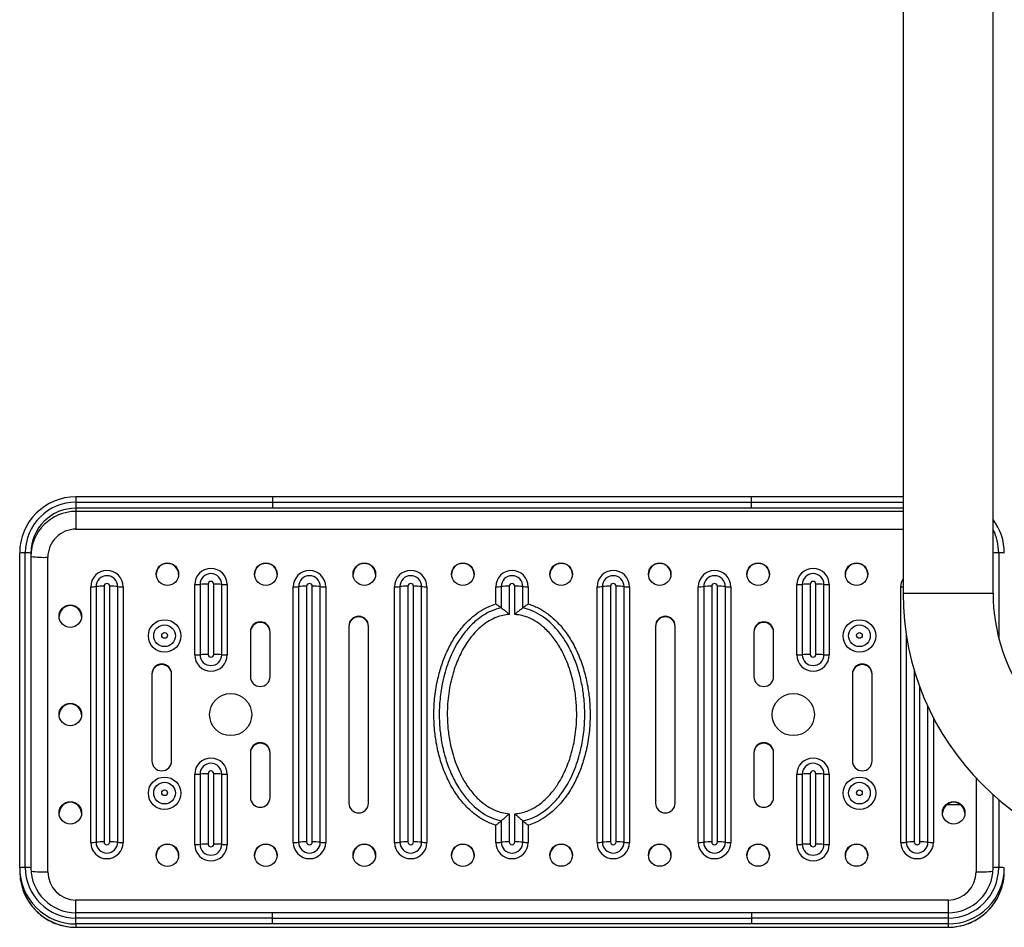
# Model space of a CAD drawing. Extents: x -151002 to -142602, y -83720 to -77780.
# Drawn here: x -148984 to -148634, y -82509 to -82187 of the extents above; entities that cross this region are included whole.
import ezdxf

# ---------------------------------------------------------------- set-up
doc = ezdxf.new("R2010")
doc.units = 0
doc.header["$MEASUREMENT"] = 0
doc.layers.get('0').update_dxf_attribs({"linetype": 'CONTINUOUS'})
doc.layers.add('FORMAT', color=7, linetype='CONTINUOUS')

msp = doc.modelspace()

# ---------------------------------------------------------------- linework, layer by layer
at = {"color": 7, "linetype": 'Continuous', "lineweight": 25}
for p, q in [((-148894.32, -82356.31), (-148964.14, -82356.31)), ((-148964.14, -82358.21), (-148964.14, -82360.31)), ((-148964.14, -82358.21), (-148894.32, -82358.21)), ((-148723.97, -82356.31), (-148894.32, -82356.31)), ((-148894.32, -82358.21), (-148894.32, -82360.31)), ((-148894.32, -82358.21), (-148723.97, -82358.21)), ((-148670.14, -82356.31), (-148723.97, -82356.31)), ((-148723.97, -82360.31), (-148723.97, -82358.21)), ((-148894.32, -82360.31), (-148964.14, -82360.31)), ((-148964.14, -82360.31), (-148964.14, -82361.49)), ((-148964.14, -82361.49), (-148964.14, -82367.79)), ((-148723.97, -82360.31), (-148894.32, -82360.31)), ((-148984.14, -82488.14), (-148984.14, -82376.29)), ((-148982.14, -82488.04), (-148982.14, -82376.18)), ((-148980.14, -82376.29), (-148980.14, -82488.14)), ((-148974.14, -82489.63), (-148974.14, -82377.78)), ((-148638.14, -82390.68), (-148638.14, -82376.29)), ((-148958.91, -82479.14), (-148958.91, -82388.26)), ((-148957, -82388.19), (-148957, -82479.07)), ((-148954.14, -82388.08), (-148954.14, -82478.96)), ((-148952.14, -82478.96), (-148952.14, -82388.08)), ((-148949.28, -82479.07), (-148949.28, -82388.19)), ((-148947.37, -82388.26), (-148947.37, -82479.14)), ((-148921.93, -82412.48), (-148921.93, -82387.52)), ((-148920.02, -82387.44), (-148920.02, -82412.41)), ((-148917.16, -82387.34), (-148917.16, -82412.3)), ((-148915.16, -82412.3), (-148915.16, -82387.34)), ((-148912.3, -82412.41), (-148912.3, -82387.44)), ((-148910.39, -82387.52), (-148910.39, -82412.48)), ((-148886.91, -82479.14), (-148886.91, -82388.26)), ((-148885, -82388.19), (-148885, -82479.07)), ((-148882.14, -82388.08), (-148882.14, -82478.96)), ((-148880.14, -82478.96), (-148880.14, -82388.08)), ((-148877.28, -82479.07), (-148877.28, -82388.19)), ((-148875.37, -82388.26), (-148875.37, -82479.14)), ((-148850.91, -82479.14), (-148850.91, -82388.26)), ((-148849, -82388.19), (-148849, -82479.07)), ((-148846.14, -82388.08), (-148846.14, -82478.96)), ((-148844.14, -82478.96), (-148844.14, -82388.08)), ((-148841.28, -82479.07), (-148841.28, -82388.19)), ((-148839.37, -82388.26), (-148839.37, -82479.14)), ((-148814.91, -82394.12), (-148814.91, -82388.26)), ((-148813, -82388.19), (-148813, -82395.75)), ((-148810.14, -82388.08), (-148810.14, -82398.11)), ((-148808.14, -82398.11), (-148808.14, -82388.08)), ((-148805.28, -82395.75), (-148805.28, -82388.19)), ((-148803.37, -82388.26), (-148803.37, -82394.36)), ((-148778.91, -82479.14), (-148778.91, -82388.26)), ((-148777, -82388.19), (-148777, -82479.07)), ((-148774.14, -82388.08), (-148774.14, -82478.96)), ((-148772.14, -82478.96), (-148772.14, -82388.08)), ((-148769.28, -82479.07), (-148769.28, -82388.19)), ((-148767.37, -82388.26), (-148767.37, -82479.14)), ((-148742.91, -82479.14), (-148742.91, -82388.26)), ((-148741, -82388.19), (-148741, -82479.07)), ((-148738.14, -82388.08), (-148738.14, -82478.96)), ((-148736.14, -82478.96), (-148736.14, -82388.08)), ((-148733.28, -82479.07), (-148733.28, -82388.19)), ((-148731.37, -82388.26), (-148731.37, -82479.14)), ((-148707.89, -82412.48), (-148707.89, -82387.52)), ((-148705.99, -82387.44), (-148705.99, -82412.41)), ((-148703.12, -82387.34), (-148703.12, -82412.3)), ((-148701.12, -82412.3), (-148701.12, -82387.34)), ((-148698.26, -82412.41), (-148698.26, -82387.44)), ((-148696.35, -82387.52), (-148696.35, -82412.48)), ((-148670.91, -82479.14), (-148670.91, -82388.26)), ((-148814.91, -82394.36), (-148814.91, -82394.12)), ((-148803.37, -82394.36), (-148803.14, -82394.43)), ((-148867.14, -82402.25), (-148867.14, -82465.16)), ((-148860.14, -82465.16), (-148860.14, -82402.25)), ((-148758.14, -82402.25), (-148758.14, -82465.16)), ((-148751.14, -82465.16), (-148751.14, -82402.25)), ((-148902.14, -82404.24), (-148902.14, -82420.22)), ((-148895.14, -82420.22), (-148895.14, -82404.24)), ((-148723.14, -82404.24), (-148723.14, -82420.22)), ((-148716.14, -82420.22), (-148716.14, -82404.24)), ((-148937.14, -82419.23), (-148937.14, -82450.19)), ((-148930.14, -82450.19), (-148930.14, -82419.23)), ((-148688.14, -82419.23), (-148688.14, -82450.19)), ((-148681.14, -82450.19), (-148681.14, -82419.23)), ((-148902.14, -82447.19), (-148902.14, -82463.17)), ((-148895.14, -82463.17), (-148895.14, -82447.19)), ((-148723.14, -82447.19), (-148723.14, -82463.17)), ((-148716.14, -82463.17), (-148716.14, -82447.19)), ((-148921.93, -82479.89), (-148921.93, -82454.93)), ((-148920.02, -82454.85), (-148920.02, -82479.82)), ((-148917.16, -82454.75), (-148917.16, -82479.71)), ((-148915.16, -82479.71), (-148915.16, -82454.75)), ((-148912.3, -82479.82), (-148912.3, -82454.85)), ((-148910.39, -82454.93), (-148910.39, -82479.89)), ((-148707.89, -82479.89), (-148707.89, -82454.93)), ((-148705.99, -82454.85), (-148705.99, -82479.82)), ((-148703.12, -82454.75), (-148703.12, -82479.71)), ((-148701.12, -82479.71), (-148701.12, -82454.75)), ((-148698.26, -82479.82), (-148698.26, -82454.85)), ((-148696.35, -82454.93), (-148696.35, -82479.89)), ((-148638.14, -82488.14), (-148638.14, -82462.14)), ((-148810.14, -82468.94), (-148810.14, -82478.96)), ((-148808.14, -82478.96), (-148808.14, -82468.94)), ((-148814.91, -82473.05), (-148815.14, -82472.98)), ((-148814.91, -82479.14), (-148814.91, -82473.05)), ((-148813, -82471.51), (-148813, -82479.07)), ((-148805.28, -82479.07), (-148805.28, -82471.51)), ((-148803.37, -82473.05), (-148803.37, -82473.29)), ((-148803.37, -82473.29), (-148803.37, -82479.14)), ((-148984.14, -82488.14), (-148984.14, -82489.32)), ((-148654.14, -82499.62), (-148964.14, -82499.62)), ((-148894.32, -82504.11), (-148964.14, -82504.11)), ((-148723.97, -82504.11), (-148894.32, -82504.11)), ((-148654.14, -82504.11), (-148723.97, -82504.11)), ((-148964.14, -82508.11), (-148964.14, -82506.01)), ((-148894.32, -82506.01), (-148964.14, -82506.01)), ((-148894.32, -82508.11), (-148964.14, -82508.11)), ((-148964.14, -82508.11), (-148964.14, -82509.3)), ((-148894.32, -82508.11), (-148894.32, -82506.01)), ((-148894.32, -82506.01), (-148723.97, -82506.01)), ((-148723.97, -82508.11), (-148894.32, -82508.11)), ((-148654.14, -82506.01), (-148723.97, -82506.01)), ((-148723.97, -82506.01), (-148723.97, -82508.11)), ((-148654.14, -82508.11), (-148723.97, -82508.11)), ((-148654.14, -82506.01), (-148654.14, -82508.11)), ((-148654.14, -82508.11), (-148654.14, -82509.3)), ((-148964.14, -82509.3), (-148654.14, -82509.3)), ((-148964.14, -82509.31), (-148654.14, -82509.31))]:
    msp.add_line(p, q, dxfattribs=at)
at = {"color": 8, "linetype": 'Continuous', "lineweight": 25}
for p, q in [((-148964.14, -82356.31), (-148964.14, -82358.21)), ((-148894.32, -82356.31), (-148894.32, -82358.21)), ((-148723.97, -82358.21), (-148723.97, -82356.31)), ((-148723.97, -82358.21), (-148670.14, -82358.21)), ((-148670.14, -82361.49), (-148964.14, -82361.49)), ((-148670.14, -82360.31), (-148723.97, -82360.31)), ((-148964.14, -82367.79), (-148670.14, -82367.79)), ((-148636.14, -82376.18), (-148636.14, -82406.46)), ((-148670.14, -82390.59), (-148638.14, -82390.59)), ((-148669, -82405.33), (-148669, -82479.07)), ((-148666.14, -82418.01), (-148666.14, -82478.96)), ((-148664.14, -82478.96), (-148664.14, -82423.99)), ((-148661.28, -82479.07), (-148661.28, -82430.87)), ((-148659.37, -82434.77), (-148659.37, -82479.14)), ((-148644.14, -82456.28), (-148644.14, -82489.63)), ((-148636.14, -82463.88), (-148636.14, -82488.04)), ((-148964.14, -82504.11), (-148964.14, -82499.62)), ((-148654.14, -82499.62), (-148654.14, -82504.12)), ((-148964.14, -82506.01), (-148964.14, -82504.11)), ((-148894.32, -82506.01), (-148894.32, -82504.11)), ((-148723.97, -82504.11), (-148723.97, -82506.01)), ((-148654.14, -82504.11), (-148654.14, -82506.01)), ((-148964.14, -82509.3), (-148964.14, -82509.31)), ((-148654.14, -82509.31), (-148654.14, -82509.3))]:
    msp.add_line(p, q, dxfattribs=at)
at = {"color": 8, "linetype": 'Continuous', "lineweight": 25, "flags": 128}
msp.add_lwpolyline([(-148670.91, -82388.26), (-148670.72, -82386.77), (-148670.14, -82385.39)], dxfattribs=at)
at = {"color": 7, "linetype": 'Continuous', "lineweight": 25, "flags": 128}
msp.add_lwpolyline([(-148984.14, -82489.32), (-148983.94, -82492.16), (-148983.43, -82494.62)], dxfattribs=at)
at = {"color": 7, "linetype": 'Continuous', "lineweight": 25}
for centre, radius in [((-148931.64, -82383.77), 4), ((-148896.64, -82383.77), 4), ((-148861.64, -82383.77), 4), ((-148826.64, -82383.77), 4), ((-148791.64, -82383.77), 4), ((-148756.64, -82383.77), 4), ((-148721.64, -82383.77), 4), ((-148686.64, -82383.77), 4), ((-148966.14, -82398.75), 4), ((-148932.64, -82405.74), 5.77), ((-148685.64, -82405.74), 5.77), ((-148932.64, -82405.67), 3.86), ((-148685.64, -82405.67), 3.86), ((-148932.64, -82405.56), 1), ((-148685.64, -82405.56), 1), ((-148909.15, -82433.7), 7.49), ((-148709.15, -82433.7), 7.49), ((-148966.14, -82433.7), 4), ((-148932.64, -82461.66), 5.77), ((-148685.64, -82461.66), 5.77), ((-148932.64, -82461.6), 3.86), ((-148685.64, -82461.6), 3.86), ((-148932.64, -82461.49), 1), ((-148685.64, -82461.49), 1), ((-148966.14, -82468.66), 4), ((-148652.14, -82468.65), 4), ((-148931.64, -82483.64), 4), ((-148896.64, -82483.64), 4), ((-148861.64, -82483.64), 4), ((-148826.64, -82483.64), 4), ((-148791.64, -82483.63), 4), ((-148756.64, -82483.63), 4), ((-148721.64, -82483.63), 4), ((-148686.64, -82483.63), 4)]:
    msp.add_circle(centre, radius, dxfattribs=at)
for centre, radius, start, end in [((-148964.15, -82376.3), 19.99, 89.9655, 179.9586), ((-148964.15, -82376.2), 17.99, 89.9657, 179.9584), ((-148964.15, -82376.3), 15.99, 89.9621, 179.9621), ((-148964.15, -82377.48), 15.99, 89.9621, 179.9621), ((-148654.1, -82376.29), 19.96, 0.0037, 36.9121), ((-148964.15, -82377.79), 9.99, 89.9619, 179.9621), ((-148982.64, -82385.98), 9.81, 87.0868, 98.8034), ((-148981.64, -82385.98), 9.81, 81.1973, 92.9127), ((-148975.64, -82348.39), 29.42, 261.1952, 272.9147), ((-148636.64, -82385.98), 9.81, 87.0873, 98.8027), ((-148635.64, -82385.98), 9.81, 81.1966, 92.9132), ((-148953.14, -82388.27), 5.77, 0.0612, 179.9388), ((-148931.64, -82383.98), 4, 1.5323, 178.4677), ((-148916.16, -82387.52), 5.77, 0.0612, 179.9388), ((-148896.64, -82383.98), 4, 1.5317, 178.4683), ((-148881.14, -82388.27), 5.77, 0.0606, 179.9394), ((-148861.64, -82383.98), 4, 1.5323, 178.4677), ((-148845.14, -82388.27), 5.77, 0.0612, 179.9388), ((-148826.64, -82383.98), 4, 1.5317, 178.4683), ((-148809.14, -82388.27), 5.77, 0.0612, 179.9388), ((-148791.64, -82383.98), 4, 1.5323, 178.4677), ((-148773.14, -82388.27), 5.77, 0.0612, 179.9388), ((-148756.64, -82383.98), 4, 1.5317, 178.4683), ((-148737.14, -82388.27), 5.77, 0.0612, 179.9388), ((-148721.64, -82383.98), 4, 1.5325, 178.4675), ((-148702.12, -82387.52), 5.77, 0.0612, 179.9388), ((-148686.64, -82383.98), 4, 1.5317, 178.4683), ((-148953.14, -82388.2), 3.86, 0.0551, 179.9449), ((-148916.16, -82387.45), 3.86, 0.0551, 179.9449), ((-148916.16, -82387.34), 1, 0.061, 179.939), ((-148881.14, -82388.2), 3.86, 0.0554, 179.9446), ((-148845.14, -82388.2), 3.86, 0.0551, 179.9449), ((-148809.14, -82388.2), 3.86, 0.0551, 179.9449), ((-148773.14, -82388.2), 3.86, 0.0551, 179.9449), ((-148737.14, -82388.2), 3.86, 0.0547, 179.9453), ((-148702.12, -82387.45), 3.86, 0.0547, 179.9453), ((-148702.12, -82387.34), 1, 0.061, 179.939), ((-148958.61, -82371.02), 17.24, 268.9883, 275.3352), ((-148954.6, -82413.94), 25.86, 88.9877, 95.3367), ((-148953.14, -82388.09), 1, 0.062, 179.938), ((-148951.69, -82413.94), 25.86, 84.6633, 91.0123), ((-148947.68, -82371.03), 17.24, 264.6645, 271.012), ((-148921.63, -82370.27), 17.24, 268.9883, 275.3352), ((-148917.62, -82413.19), 25.86, 88.9879, 95.3365), ((-148914.7, -82413.19), 25.86, 84.6637, 91.012), ((-148910.7, -82370.28), 17.24, 264.6645, 271.012), ((-148886.61, -82371.03), 17.24, 268.988, 275.3356), ((-148882.6, -82413.94), 25.86, 88.9878, 95.3365), ((-148881.14, -82388.09), 1, 0.061, 179.939), ((-148879.69, -82413.94), 25.86, 84.6635, 91.0122), ((-148875.68, -82371.03), 17.24, 264.6644, 271.012), ((-148850.61, -82371.03), 17.24, 268.988, 275.3355), ((-148846.6, -82413.94), 25.86, 88.9876, 95.3367), ((-148845.14, -82388.09), 1, 0.0598, 179.9402), ((-148843.69, -82413.94), 25.86, 84.6631, 91.0125), ((-148839.68, -82371.02), 17.24, 264.6648, 271.0117), ((-148814.61, -82371.02), 17.24, 268.9881, 275.3354), ((-148810.6, -82413.94), 25.86, 88.9877, 95.3367), ((-148809.14, -82388.09), 1, 0.062, 179.938), ((-148807.69, -82413.94), 25.86, 84.6633, 91.0123), ((-148803.68, -82371.02), 17.24, 264.6648, 271.0117), ((-148778.61, -82371.02), 17.24, 268.9883, 275.3352), ((-148774.6, -82413.94), 25.86, 88.9875, 95.3369), ((-148773.14, -82388.09), 1, 0.062, 179.938), ((-148771.69, -82413.94), 25.86, 84.6633, 91.0123), ((-148767.68, -82371.03), 17.24, 264.6645, 271.012), ((-148742.61, -82371.02), 17.24, 268.9883, 275.3352), ((-148738.6, -82413.94), 25.86, 88.9875, 95.3369), ((-148737.14, -82388.09), 1, 0.061, 179.939), ((-148735.69, -82413.94), 25.86, 84.6635, 91.0122), ((-148731.68, -82371.03), 17.24, 264.6644, 271.0122), ((-148707.59, -82370.28), 17.24, 268.988, 275.3355), ((-148703.58, -82413.19), 25.86, 88.988, 95.3363), ((-148700.67, -82413.19), 25.86, 84.6635, 91.0121), ((-148696.66, -82370.27), 17.24, 264.6648, 271.0117), ((-148574.14, -82390.59), 96, 180, 270), ((-148574.14, -82390.59), 64, 180, 324.5829), ((-148966.14, -82398.96), 4, 1.5325, 178.4675), ((-148863.64, -82402.25), 3.5, 0.0578, 179.9422), ((-148863.64, -82402.46), 3.5, 0.0576, 179.9424), ((-148754.64, -82402.25), 3.5, 0.0571, 179.9429), ((-148754.64, -82402.46), 3.5, 0.0569, 179.9431), ((-148898.64, -82404.25), 3.5, 0.0578, 179.9422), ((-148898.64, -82404.45), 3.5, 0.0576, 179.9424), ((-148719.64, -82404.25), 3.5, 0.0578, 179.9422), ((-148719.64, -82404.45), 3.5, 0.0576, 179.9424), ((-148921.63, -82395.25), 17.24, 268.9875, 275.3369), ((-148916.16, -82412.48), 5.77, 180.0611, 359.9389), ((-148917.62, -82438.16), 25.86, 88.9874, 95.3364), ((-148916.16, -82412.41), 3.86, 180.0551, 359.9449), ((-148916.16, -82412.3), 1, 180.061, 359.939), ((-148914.7, -82438.16), 25.86, 84.6637, 91.0126), ((-148910.7, -82395.25), 17.24, 264.6628, 271.0129), ((-148707.59, -82395.25), 17.24, 268.9871, 275.3372), ((-148702.12, -82412.48), 5.77, 180.0611, 359.9389), ((-148703.58, -82438.16), 25.86, 88.9874, 95.3363), ((-148702.12, -82412.41), 3.86, 180.0547, 359.9453), ((-148702.12, -82412.3), 1, 180.061, 359.939), ((-148700.67, -82438.16), 25.86, 84.6636, 91.0126), ((-148696.66, -82395.25), 17.24, 264.6631, 271.0125), ((-148933.64, -82419.23), 3.5, 0.0575, 179.9425), ((-148933.64, -82419.44), 3.5, 0.0572, 179.9428), ((-148684.64, -82419.23), 3.5, 0.0575, 179.9425), ((-148684.64, -82419.44), 3.5, 0.0572, 179.9428), ((-148898.64, -82420.22), 3.5, 180.0576, 359.9424), ((-148719.64, -82420.22), 3.5, 180.0576, 359.9424), ((-148966.14, -82433.91), 4, 1.5324, 178.4676), ((-148898.64, -82447.19), 3.5, 0.0578, 179.9422), ((-148898.64, -82447.4), 3.5, 0.0578, 179.9422), ((-148719.64, -82447.19), 3.5, 0.0578, 179.9422), ((-148719.64, -82447.4), 3.5, 0.0578, 179.9422), ((-148916.16, -82454.93), 5.77, 0.0614, 179.9386), ((-148702.12, -82454.93), 5.77, 0.0614, 179.9386), ((-148933.64, -82450.19), 3.5, 180.057, 359.943), ((-148916.16, -82454.86), 3.86, 0.055, 179.945), ((-148702.12, -82454.86), 3.86, 0.0546, 179.9454), ((-148684.64, -82450.19), 3.5, 180.057, 359.943), ((-148921.63, -82437.68), 17.25, 268.988, 275.3345), ((-148917.62, -82480.6), 25.86, 88.9885, 95.3364), ((-148916.16, -82454.75), 1, 0.061, 179.939), ((-148914.7, -82480.61), 25.86, 84.6637, 91.0114), ((-148910.7, -82437.69), 17.24, 264.6652, 271.0123), ((-148707.59, -82437.69), 17.24, 268.9877, 275.3348), ((-148703.58, -82480.61), 25.86, 88.9886, 95.3363), ((-148702.12, -82454.75), 1, 0.061, 179.939), ((-148700.67, -82480.6), 25.86, 84.6636, 91.0115), ((-148696.66, -82437.68), 17.25, 264.6655, 271.012), ((-148898.64, -82463.16), 3.5, 180.0578, 359.9422), ((-148719.64, -82463.16), 3.5, 180.0578, 359.9422), ((-148966.14, -82468.87), 4, 1.5326, 178.4674), ((-148863.64, -82465.16), 3.5, 180.0578, 359.9422), ((-148754.64, -82465.16), 3.5, 180.0572, 359.9428), ((-148652.14, -82468.87), 4, 1.532, 178.468), ((-148958.61, -82461.9), 17.24, 268.9886, 275.3358), ((-148953.14, -82479.14), 5.77, 180.0614, 359.9386), ((-148954.6, -82504.81), 25.85, 88.9867, 95.3371), ((-148953.14, -82479.07), 3.86, 180.0552, 359.9448), ((-148953.14, -82478.96), 1, 180.062, 359.938), ((-148951.68, -82504.81), 25.85, 84.6629, 91.0133), ((-148947.68, -82461.91), 17.24, 264.6639, 271.0118), ((-148931.64, -82483.85), 4, 1.5326, 178.4674), ((-148921.63, -82462.66), 17.23, 268.9864, 275.338), ((-148916.16, -82479.89), 5.77, 180.0611, 359.9389), ((-148917.62, -82505.57), 25.86, 88.9882, 95.3356), ((-148916.16, -82479.82), 3.86, 180.055, 359.945), ((-148916.16, -82479.71), 1, 180.061, 359.939), ((-148914.7, -82505.57), 25.87, 84.6646, 91.0117), ((-148910.7, -82462.67), 17.23, 264.6617, 271.0139), ((-148896.64, -82483.85), 4, 1.532, 178.468), ((-148886.61, -82461.91), 17.24, 268.9882, 275.3363), ((-148881.14, -82479.14), 5.77, 180.0608, 359.9392), ((-148882.6, -82504.81), 25.85, 88.9867, 95.337), ((-148881.14, -82479.07), 3.86, 180.0554, 359.9446), ((-148881.14, -82478.96), 1, 180.061, 359.939), ((-148879.68, -82504.81), 25.85, 84.663, 91.0133), ((-148875.68, -82461.91), 17.24, 264.6637, 271.0118), ((-148861.64, -82483.85), 4, 1.5326, 178.4674), ((-148850.61, -82461.91), 17.24, 268.9882, 275.3361), ((-148845.14, -82479.14), 5.77, 180.0614, 359.9386), ((-148846.6, -82504.81), 25.85, 88.9866, 95.3371), ((-148845.14, -82479.07), 3.86, 180.0552, 359.9448), ((-148845.14, -82478.96), 1, 180.0598, 359.9402), ((-148843.68, -82504.81), 25.85, 84.6627, 91.0135), ((-148839.68, -82461.9), 17.24, 264.6642, 271.0114), ((-148826.64, -82483.85), 4, 1.532, 178.468), ((-148814.61, -82461.91), 17.24, 268.9883, 275.336), ((-148809.14, -82479.14), 5.77, 180.0614, 359.9386), ((-148810.6, -82504.81), 25.85, 88.9867, 95.3371), ((-148809.14, -82479.07), 3.86, 180.0552, 359.9448), ((-148809.14, -82478.96), 1, 180.062, 359.938), ((-148807.68, -82504.81), 25.85, 84.6629, 91.0133), ((-148803.68, -82461.9), 17.24, 264.6642, 271.0114), ((-148791.64, -82483.85), 4, 1.5326, 178.4674), ((-148778.61, -82461.9), 17.24, 268.9886, 275.3358), ((-148773.14, -82479.14), 5.77, 180.0614, 359.9386), ((-148774.6, -82504.81), 25.85, 88.9865, 95.3373), ((-148773.14, -82479.07), 3.86, 180.0552, 359.9448), ((-148773.14, -82478.96), 1, 180.062, 359.938), ((-148771.68, -82504.81), 25.85, 84.6629, 91.0133), ((-148767.68, -82461.91), 17.24, 264.6639, 271.0118), ((-148756.64, -82483.85), 4, 1.532, 178.468), ((-148742.61, -82461.9), 17.24, 268.9886, 275.3358), ((-148737.14, -82479.14), 5.77, 180.0614, 359.9386), ((-148738.6, -82504.81), 25.85, 88.9865, 95.3373), ((-148737.14, -82479.07), 3.86, 180.0548, 359.9452), ((-148737.14, -82478.96), 1, 180.061, 359.939), ((-148735.68, -82504.81), 25.85, 84.663, 91.0133), ((-148731.68, -82461.91), 17.24, 264.6637, 271.0119), ((-148721.64, -82483.85), 4, 1.5328, 178.4672), ((-148707.59, -82462.67), 17.23, 268.9861, 275.3383), ((-148702.12, -82479.89), 5.77, 180.0611, 359.9389), ((-148703.58, -82505.57), 25.87, 88.9883, 95.3354), ((-148702.12, -82479.82), 3.86, 180.0546, 359.9454), ((-148702.12, -82479.71), 1, 180.061, 359.939), ((-148700.67, -82505.57), 25.86, 84.6644, 91.0118), ((-148696.66, -82462.66), 17.23, 264.662, 271.0136), ((-148686.64, -82483.85), 4, 1.532, 178.468), ((-148670.61, -82461.91), 17.24, 268.9882, 275.3361), ((-148665.14, -82479.14), 5.77, 180.0614, 359.9386), ((-148666.6, -82504.81), 25.85, 88.9867, 95.3371), ((-148665.14, -82479.07), 3.86, 180.0552, 359.9448), ((-148665.14, -82478.96), 1, 180.062, 359.938), ((-148663.68, -82504.81), 25.85, 84.6629, 91.0133), ((-148659.68, -82461.9), 17.24, 264.6642, 271.0114), ((-148982.64, -82497.83), 9.81, 87.0847, 98.8063), ((-148964.16, -82488.13), 19.99, 180.0345, 270.0414), ((-148981.64, -82497.83), 9.81, 81.1943, 92.9148), ((-148964.16, -82488.02), 17.99, 180.0345, 270.0415), ((-148964.15, -82488.13), 15.99, 180.038, 270.0378), ((-148964.15, -82489.62), 9.99, 180.0379, 270.0379), ((-148654.13, -82488.02), 17.99, 269.9657, 359.9584), ((-148654.13, -82488.12), 19.99, 269.9656, 359.9585), ((-148654.13, -82488.13), 15.99, 269.9621, 359.9621), ((-148654.14, -82489.62), 9.99, 269.9621, 359.9621), ((-148636.64, -82497.83), 9.81, 87.0852, 98.8057), ((-148635.64, -82497.83), 9.81, 81.1937, 92.9153), ((-148654.09, -82489.32), 19.95, 338.866, 359.9985)]:
    msp.add_arc(centre, radius, start, end, dxfattribs=at)
at = {"color": 8, "linetype": 'Continuous', "lineweight": 25}
for centre, radius, start, end in [((-148654.1, -82376.18), 17.96, 0.0014, 27.3002), ((-148670.9, -82352.23), 36.03, 269.9771, 271.201), ((-148975.51, -82454.02), 35.63, 262.6046, 272.1982), ((-148642.78, -82454.02), 35.63, 267.8018, 277.3954), ((-148964.15, -82489.3), 19.99, 195.4266, 270.028), ((-148654.13, -82489.3), 20, 269.977, 338.8432)]:
    msp.add_arc(centre, radius, start, end, dxfattribs=at)
at = {"color": 7, "linetype": 'Continuous', "lineweight": 25}
for points, knots in [([(-148815.14, -82472.98), (-148815.79, -82472.75), (-148817.71, -82472.08), (-148820.68, -82470.43), (-148824.14, -82467.76), (-148827.35, -82464.32), (-148830.36, -82459.96), (-148832.88, -82454.96), (-148834.83, -82449.43), (-148836.09, -82443.98), (-148836.77, -82438.72), (-148837, -82433.22), (-148836.67, -82427.23), (-148835.67, -82421.31), (-148834.18, -82415.99), (-148832.34, -82411.31), (-148829.93, -82406.77), (-148826.9, -82402.52), (-148823.6, -82399.17), (-148820.32, -82396.78), (-148817.57, -82395.28), (-148815.7, -82394.63), (-148814.91, -82394.36)], [0, 0, 0, 0, 0.021642, 0.063627, 0.105661, 0.15796, 0.210323, 0.271369, 0.332709, 0.393877, 0.446307, 0.49874, 0.566397, 0.634041, 0.686569, 0.739215, 0.791666, 0.847081, 0.902409, 0.938122, 0.97381, 1, 1, 1, 1]), ([(-148813, -82395.75), (-148814.19, -82396.09), (-148816.38, -82396.72), (-148819.31, -82398.33), (-148822.36, -82400.55), (-148825.45, -82403.7), (-148828.79, -82408.38), (-148831.65, -82414.24), (-148833.67, -82420.87), (-148834.77, -82427.37), (-148835.09, -82433.16), (-148834.87, -82438.49), (-148834.21, -82443.56), (-148833, -82448.8), (-148831.13, -82454.12), (-148828.72, -82458.89), (-148825.87, -82463.03), (-148822.86, -82466.26), (-148819.65, -82468.74), (-148816.45, -82470.54), (-148814.13, -82471.19), (-148813, -82471.51)], [0, 0, 0, 0, 0.039128, 0.072665, 0.106228, 0.159351, 0.212561, 0.289529, 0.36661, 0.433275, 0.499953, 0.551648, 0.60334, 0.663234, 0.723294, 0.783064, 0.833421, 0.883712, 0.923261, 0.962759, 1, 1, 1, 1]), ([(-148813, -82395.75), (-148813.03, -82395.74), (-148813.12, -82395.67), (-148813.45, -82395.44), (-148814.08, -82394.97), (-148814.64, -82394.56), (-148814.91, -82394.36), (-148814.91, -82394.36)], [0, 0, 0, 0, 0.0771242, 0.3005366, 0.6511142, 0.9968881, 1, 1, 1, 1]), ([(-148813, -82395.75), (-148812.91, -82395.81), (-148812.71, -82395.95), (-148812.12, -82396.4), (-148811.24, -82397.11), (-148810.52, -82397.75), (-148810.14, -82398.1), (-148810.14, -82398.11)], [0, 0, 0, 0, 0.169188, 0.367141, 0.663689, 0.997599, 1, 1, 1, 1]), ([(-148808.14, -82398.11), (-148808.14, -82398.1), (-148807.77, -82397.75), (-148807.04, -82397.11), (-148806.16, -82396.4), (-148805.57, -82395.95), (-148805.37, -82395.81), (-148805.28, -82395.75)], [0, 0, 0, 0, 0.0024008, 0.3363113, 0.6328587, 0.8308121, 1, 1, 1, 1]), ([(-148803.37, -82394.36), (-148803.37, -82394.36), (-148803.65, -82394.56), (-148804.2, -82394.97), (-148804.83, -82395.44), (-148805.16, -82395.67), (-148805.26, -82395.74), (-148805.28, -82395.75)], [0, 0, 0, 0, 0.003112, 0.348886, 0.699463, 0.922876, 1, 1, 1, 1]), ([(-148805.28, -82471.51), (-148804.1, -82471.18), (-148801.9, -82470.55), (-148798.97, -82468.93), (-148795.92, -82466.71), (-148792.84, -82463.57), (-148789.5, -82458.88), (-148786.63, -82453.02), (-148784.61, -82446.4), (-148783.51, -82439.89), (-148783.19, -82434.1), (-148783.42, -82428.78), (-148784.08, -82423.71), (-148785.28, -82418.47), (-148787.16, -82413.15), (-148789.56, -82408.38), (-148792.42, -82404.23), (-148795.42, -82401), (-148798.63, -82398.52), (-148801.84, -82396.73), (-148804.16, -82396.07), (-148805.28, -82395.75)], [0, 0, 0, 0, 0.0391282, 0.0726646, 0.1062283, 0.1593509, 0.2125607, 0.2895288, 0.3666098, 0.433275, 0.4999528, 0.5516478, 0.6033394, 0.6632338, 0.7232937, 0.7830639, 0.8334208, 0.8837123, 0.9232607, 0.9627595, 1, 1, 1, 1]), ([(-148803.14, -82394.43), (-148802.49, -82394.66), (-148800.57, -82395.33), (-148797.6, -82396.98), (-148794.15, -82399.65), (-148790.94, -82403.09), (-148787.93, -82407.45), (-148785.41, -82412.45), (-148783.45, -82417.98), (-148782.2, -82423.43), (-148781.52, -82428.69), (-148781.28, -82434.19), (-148781.61, -82440.18), (-148782.61, -82446.1), (-148784.1, -82451.42), (-148785.95, -82456.1), (-148788.35, -82460.64), (-148791.39, -82464.89), (-148794.69, -82468.24), (-148797.96, -82470.63), (-148800.71, -82472.13), (-148802.58, -82472.78), (-148803.37, -82473.05)], [0, 0, 0, 0, 0.021642, 0.063627, 0.105661, 0.15796, 0.210323, 0.271369, 0.332709, 0.393877, 0.446306, 0.49874, 0.566397, 0.634041, 0.686569, 0.739215, 0.791666, 0.84708, 0.902409, 0.938122, 0.97381, 1, 1, 1, 1]), ([(-148810.14, -82398.11), (-148810.88, -82398.19), (-148812.37, -82398.36), (-148814.77, -82399.1), (-148817.27, -82400.31), (-148820.05, -82402.26), (-148822.74, -82404.88), (-148825.6, -82408.63), (-148828.16, -82413.34), (-148830.37, -82419.39), (-148831.81, -82426.16), (-148832.26, -82432.8), (-148831.98, -82438.71), (-148831.14, -82444.44), (-148829.46, -82450.6), (-148826.9, -82456.28), (-148823.9, -82460.81), (-148821.06, -82463.92), (-148818.12, -82466.22), (-148815.43, -82467.68), (-148812.75, -82468.62), (-148811.01, -82468.84), (-148810.14, -82468.94)], [0, 0, 0, 0, 0.024619, 0.04925, 0.082679, 0.11615, 0.16116, 0.206236, 0.271873, 0.337598, 0.418781, 0.500004, 0.557213, 0.614416, 0.691209, 0.76789, 0.819293, 0.870607, 0.906488, 0.942316, 0.971169, 1, 1, 1, 1]), ([(-148808.14, -82468.94), (-148807.4, -82468.86), (-148805.92, -82468.69), (-148803.52, -82467.95), (-148801.01, -82466.74), (-148798.23, -82464.79), (-148795.54, -82462.17), (-148792.68, -82458.42), (-148790.12, -82453.71), (-148787.91, -82447.66), (-148786.47, -82440.89), (-148786.02, -82434.25), (-148786.31, -82428.34), (-148787.15, -82422.61), (-148788.83, -82416.45), (-148791.38, -82410.77), (-148794.38, -82406.24), (-148797.23, -82403.13), (-148800.17, -82400.83), (-148802.85, -82399.37), (-148805.54, -82398.43), (-148807.27, -82398.21), (-148808.14, -82398.11)], [0, 0, 0, 0, 0.024619, 0.04925, 0.082679, 0.11615, 0.16116, 0.206236, 0.271873, 0.337599, 0.418781, 0.500004, 0.557213, 0.614416, 0.691209, 0.76789, 0.819293, 0.870607, 0.906488, 0.942316, 0.971169, 1, 1, 1, 1]), ([(-148654.41, -82465.67), (-148654.12, -82465.67), (-148652.61, -82465.66), (-148651.1, -82465.66), (-148649.89, -82465.65)], [0, 0, 0, 0, 0.193209, 1, 1, 1, 1]), ([(-148813, -82471.51), (-148812.91, -82471.43), (-148812.71, -82471.24), (-148812.12, -82470.72), (-148811.24, -82469.95), (-148810.52, -82469.3), (-148810.14, -82468.95), (-148810.14, -82468.94)], [0, 0, 0, 0, 0.16919, 0.367139, 0.663691, 0.997599, 1, 1, 1, 1]), ([(-148808.14, -82468.94), (-148808.14, -82468.95), (-148807.77, -82469.3), (-148807.04, -82469.95), (-148806.16, -82470.72), (-148805.57, -82471.24), (-148805.37, -82471.43), (-148805.28, -82471.51)], [0, 0, 0, 0, 0.002401, 0.336309, 0.632861, 0.83081, 1, 1, 1, 1]), ([(-148813, -82471.51), (-148813.03, -82471.54), (-148813.12, -82471.63), (-148813.45, -82471.91), (-148814.08, -82472.43), (-148814.64, -82472.85), (-148814.91, -82473.05), (-148814.91, -82473.05)], [0, 0, 0, 0, 0.077125, 0.300532, 0.651112, 0.996882, 1, 1, 1, 1]), ([(-148803.37, -82473.05), (-148803.37, -82473.05), (-148803.65, -82472.85), (-148804.2, -82472.43), (-148804.83, -82471.91), (-148805.16, -82471.63), (-148805.26, -82471.54), (-148805.28, -82471.51)], [0, 0, 0, 0, 0.003118, 0.348888, 0.699468, 0.922875, 1, 1, 1, 1]), ([(-148983.39, -82494.61), (-148983.26, -82495.1), (-148982.91, -82496.4), (-148982.01, -82498.4), (-148980.74, -82500.57), (-148979.19, -82502.56), (-148977.41, -82504.35), (-148975.42, -82505.89), (-148973.25, -82507.17), (-148970.94, -82508.18), (-148968.52, -82508.87), (-148966.24, -82509.25), (-148964.77, -82509.29), (-148964.14, -82509.31)], [0, 0, 0, 0, 0.058529, 0.155062, 0.251596, 0.348134, 0.444676, 0.541224, 0.63778, 0.734341, 0.83091, 0.927487, 1, 1, 1, 1]), ([(-148654.14, -82509.31), (-148653.52, -82509.29), (-148652.06, -82509.25), (-148649.79, -82508.88), (-148647.37, -82508.18), (-148645.05, -82507.18), (-148642.88, -82505.9), (-148640.89, -82504.36), (-148639.11, -82502.58), (-148637.57, -82500.59), (-148636.34, -82498.56), (-148635.77, -82497.15), (-148635.51, -82496.52)], [0, 0, 0, 0, 0.077453, 0.182065, 0.286709, 0.391354, 0.495996, 0.600634, 0.705267, 0.809893, 0.914513, 1, 1, 1, 1])]:
    msp.add_open_spline(points, degree=3, knots=knots, dxfattribs=at)
at = {"layer": 'FORMAT'}
for p, q in [((-148670.14, -81991.68), (-148670.14, -82390.59)), ((-148638.14, -82390.59), (-148638.14, -81991.68))]:
    msp.add_line(p, q, dxfattribs=at)

doc.saveas('drawing.dxf')
